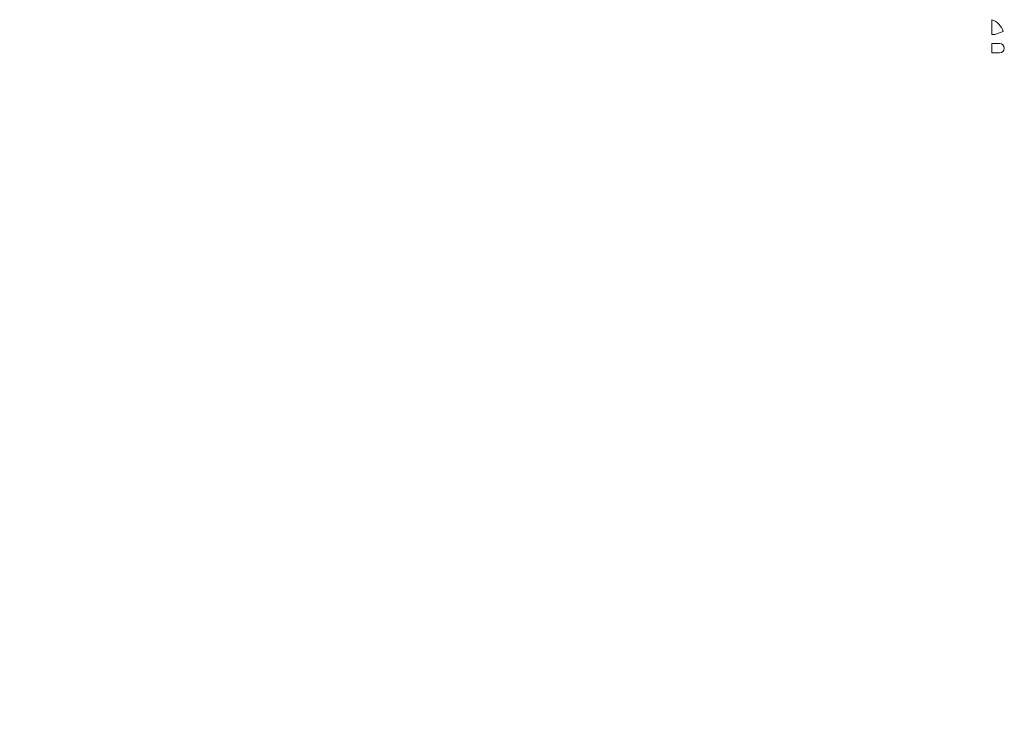
# Model space of a CAD drawing. Extents: x -175 to 4330, y -1278 to 1902.
import ezdxf
from ezdxf.enums import TextEntityAlignment as Align

# ---------------------------------------------------------------- set-up
doc = ezdxf.new("R2010")
doc.units = 0
doc.header["$LTSCALE"] = 5
doc.header["$MEASUREMENT"] = 0

msp = doc.modelspace()

# ---------------------------------------------------------------- linework, layer by layer
at = {"lineweight": 0}
for p, q in [((4272.5, 1834.7), (4272.5, 1902.2)), ((4286.5, 1834.7), (4324.5, 1848.5)), ((4272.5, 1834.7), (4286.5, 1834.7)), ((4272.5, 1792.7), (4272.5, 1749.7)), ((4272.5, 1792.7), (4308, 1792.7)), ((4272.5, 1749.7), (4308, 1749.7))]:
    msp.add_line(p, q, dxfattribs=at)
for centre, radius, start, end in [((4244.4, 1822.9), 84.1, 17.7038, 70.4416), ((4308, 1771.2), 21.5, 270, 90)]:
    msp.add_arc(centre, radius, start, end, dxfattribs=at)

# ---------------------------------------------------------------- texts
at = {"color": 7}
for text, height, p, p2 in [('#MACHINE#NOR#MATICE#M8#╚SN_02_1401.02###', 4, (-174.6, 0, 1036.3), (1053, 0, 1036.3)), ('MACH;MAT1401;╚SN_02_1401.02;;M8;N;0;0;1.25;13;15;6;;;;;', 4, (-174.6, 0, 1036.3), (1055.2, 0, 1036.3)), ('#DCELPRO#DIL#C:\\DC\\ELPRODAT#VYROBA#V1216#V²roba#SpojovacÝ#Hadice', 1.6, (-112.3, 0, 1171.6), (1181.9, 0, 1171.6)), ('#MACHINE#NOR#èROUB#M8x16#╚SN_02_1143.10###', 4, (452, -172.4), (469.6, -172.4)), ('MACH;SR1143;╚SN_02_1143.10;;M8;N;0;1;1.25;16;1.4;14;6;7;0.4;13;8;4.3;0.8;;', 4, (452, -172.4), (476.5, -172.4)), ('#MACHINE#NOR#MATICE#M8#╚SN_02_1401.02###', 4, (453.2, -179.9), (469.8, -179.9)), ('MACH;MAT1401;╚SN_02_1401.02;;M8;N;0;0;1.25;13;15;6;;;;;', 4, (453.2, -179.9), (472, -179.9)), ('#MACHINE#NOR#èROUB#M8x16#╚SN_02_1143.10###', 4, (508.9, -171.2), (526.5, -171.2)), ('MACH;SR1143;╚SN_02_1143.10;;M8;N;0;1;1.25;16;1.4;14;6;7;0.4;13;8;4.3;0.8;;', 4, (508.9, -171.2), (533.5, -171.2)), ('#MACHINE#NOR#MATICE#M8#╚SN_02_1401.02###', 4, (509.1, -179.9), (525.7, -179.9)), ('MACH;MAT1401;╚SN_02_1401.02;;M8;N;0;0;1.25;13;15;6;;;;;', 4, (509.1, -179.9), (528, -179.9)), ('#MACHINE#NOR#èROUB#M8x16#╚SN_02_1143.10###', 4, (619.9, -171.8), (637.5, -171.8)), ('MACH;SR1143;╚SN_02_1143.10;;M8;N;0;1;1.25;16;1.4;14;6;7;0.4;13;8;4.3;0.8;;', 4, (619.9, -171.8), (644.5, -171.8)), ('#MACHINE#NOR#MATICE#M8#╚SN_02_1401.02###', 4, (621, -179.9), (637.6, -179.9)), ('MACH;MAT1401;╚SN_02_1401.02;;M8;N;0;0;1.25;13;15;6;;;;;', 4, (621, -179.9), (639.8, -179.9)), ('#MACHINE#NOR#èROUB#M8x16#╚SN_02_1143.10###', 4, (676.9, -170.6), (694.5, -170.6)), ('MACH;SR1143;╚SN_02_1143.10;;M8;N;0;1;1.25;16;1.4;14;6;7;0.4;13;8;4.3;0.8;;', 4, (676.9, -170.6), (701.4, -170.6)), ('#MACHINE#NOR#MATICE#M8#╚SN_02_1401.02###', 4, (676.9, -179.9), (693.5, -179.9)), ('MACH;MAT1401;╚SN_02_1401.02;;M8;N;0;0;1.25;13;15;6;;;;;', 4, (676.9, -179.9), (695.7, -179.9)), ('#MACHINE#NOR#MATICE#M8#╚SN_02_1401.02###', 4, (939.4, -174.6), (956.1, -174.6)), ('MACH;MAT1401;╚SN_02_1401.02;;M8;N;0;0;1.25;13;15;6;;;;;', 4, (939.4, -174.6), (958.3, -174.6)), ('#MACHINE#NOR#MATICE#M8#╚SN_02_1401.02###', 4, (1133.2, -174.6), (1149.9, -174.6)), ('MACH;MAT1401;╚SN_02_1401.02;;M8;N;0;0;1.25;13;15;6;;;;;', 4, (1133.2, -174.6), (1152.1, -174.6)), ('#MACHINE#NOR#MATICE#M8#╚SN_02_1401.02###', 4, (1999.8, -1084.3), (2016.4, -1084.3)), ('MACH;MAT1401;╚SN_02_1401.02;;M8;P;0;0;1.25;13;15;6;;;;;', 4, (1999.8, -1084.3), (2018.6, -1084.3)), ('#MACHINE#NOR#MATICE#M8#╚SN_02_1401.02###', 4, (2111.6, -1084.3), (2128.3, -1084.3)), ('MACH;MAT1401;╚SN_02_1401.02;;M8;P;0;0;1.25;13;15;6;;;;;', 4, (2111.6, -1084.3), (2130.4, -1084.3)), ('#MACHINE#NOR#MATICE#M8#╚SN_02_1401.02###', 4, (1218.1, -1143.4), (1234.8, -1143.4)), ('MACH;MAT1401;╚SN_02_1401.02;;M8;N;0;0;1.25;13;15;6;;;;;', 4, (1218.1, -1143.4), (1237, -1143.4)), ('#MACHINE#NOR#MATICE#M8#╚SN_02_1401.02###', 4, (1274.1, -1143.4), (1290.7, -1143.4)), ('MACH;MAT1401;╚SN_02_1401.02;;M8;N;0;0;1.25;13;15;6;;;;;', 4, (1274.1, -1143.4), (1292.9, -1143.4)), ('#MACHINE#NOR#MATICE#M8#╚SN_02_1401.02###', 4, (1385.9, -1143.4), (1402.5, -1143.4)), ('MACH;MAT1401;╚SN_02_1401.02;;M8;N;0;0;1.25;13;15;6;;;;;', 4, (1385.9, -1143.4), (1404.7, -1143.4)), ('#MACHINE#NOR#MATICE#M8#╚SN_02_1401.02###', 4, (1441.8, -1143.4), (1458.4, -1143.4)), ('MACH;MAT1401;╚SN_02_1401.02;;M8;N;0;0;1.25;13;15;6;;;;;', 4, (1441.8, -1143.4), (1460.7, -1143.4)), ('#MACHINE#NOR#MATICE#M8#╚SN_02_1401.02###', 4, (1943.9, -1181.1), (1960.5, -1181.1)), ('MACH;MAT1401;╚SN_02_1401.02;;M8;P;0;0;1.25;13;15;6;;;;;', 4, (1943.9, -1181.1), (1962.7, -1181.1)), ('#MACHINE#NOR#MATICE#M8#╚SN_02_1401.02###', 4, (2167.6, -1181.1), (2184.2, -1181.1)), ('MACH;MAT1401;╚SN_02_1401.02;;M8;P;0;0;1.25;13;15;6;;;;;', 4, (2167.6, -1181.1), (2186.4, -1181.1)), ('#MACHINE#NOR#MATICE#M8#╚SN_02_1401.02###', 4, (1999.8, -1278), (2016.4, -1278)), ('MACH;MAT1401;╚SN_02_1401.02;;M8;P;0;0;1.25;13;15;6;;;;;', 4, (1999.8, -1278), (2018.6, -1278)), ('#MACHINE#NOR#MATICE#M8#╚SN_02_1401.02###', 4, (2111.6, -1278), (2128.3, -1278)), ('MACH;MAT1401;╚SN_02_1401.02;;M8;P;0;0;1.25;13;15;6;;;;;', 4, (2111.6, -1278), (2130.4, -1278))]:
    e = msp.add_attdef('', text=text, height=height, dxfattribs=at)
    e.set_placement(p, p2, align=Align.FIT)
    e.dxf.unprotected_set("ltscale", 0)

doc.saveas('drawing.dxf')
